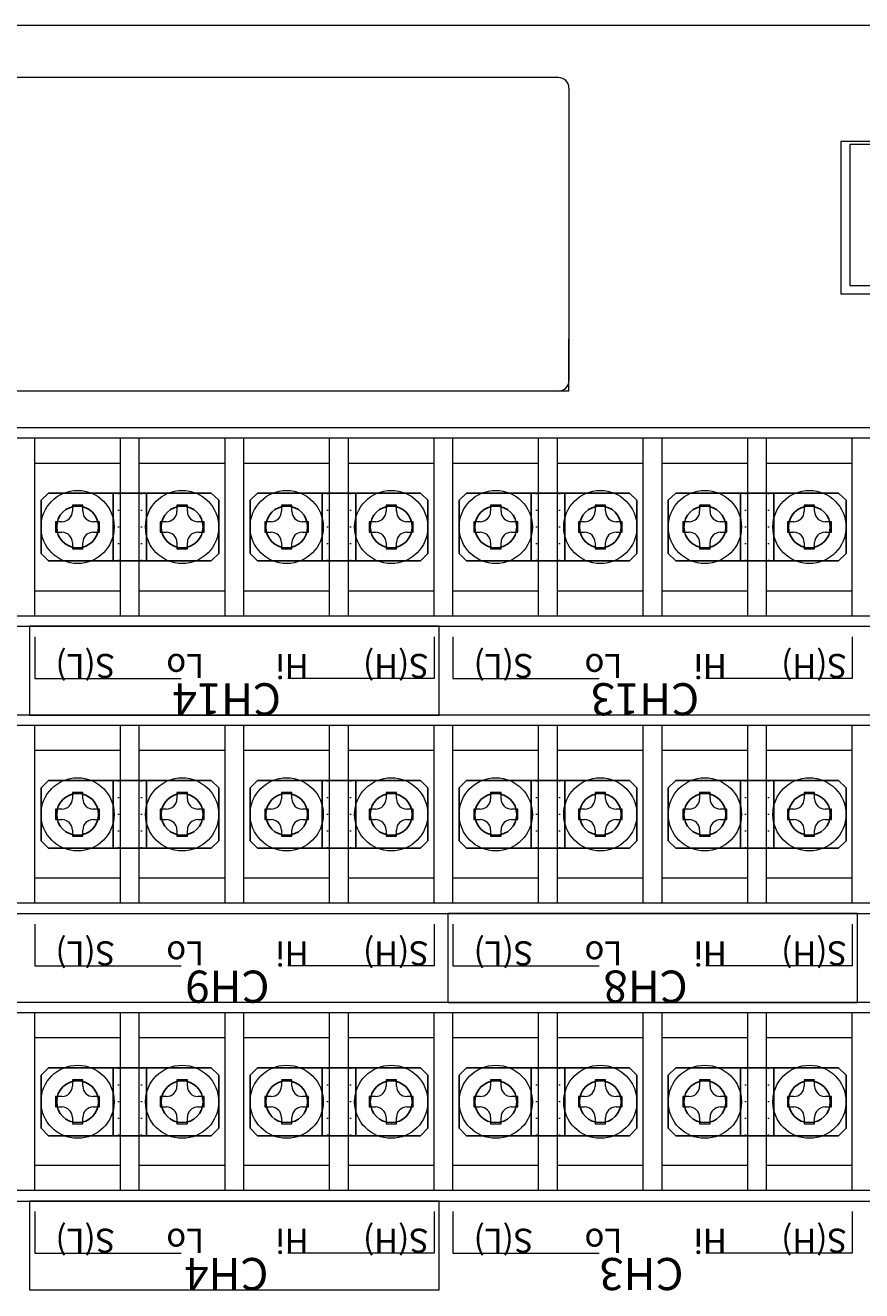
# Model space of a CAD drawing. Units: millimetres. Extents: x -22 to 699, y -144 to 836.
# Drawn here: x 242 to 322, y 700 to 821 of the extents above; entities that cross this region are included whole.
import ezdxf

# ---------------------------------------------------------------- set-up
doc = ezdxf.new("R2010")
doc.units = ezdxf.units.MM
doc.header["$MEASUREMENT"] = 0
for name, pattern in [('AI-Linetype-11', [1.503528, 0.003528, -1.5]), ('AI-Linetype-12', [1.503528, 0.003528, -1.5]), ('AI-Linetype-13', [1.503528, 0.003528, -1.5]), ('AI-Linetype-14', [1.503528, 0.003528, -1.5]), ('AI-Linetype-15', [1.503528, 0.003528, -1.5]), ('AI-Linetype-16', [1.503528, 0.003528, -1.5]), ('AI-Linetype-17', [1.503528, 0.003528, -1.5]), ('AI-Linetype-18', [1.503528, 0.003528, -1.5]), ('AI-Linetype-31', [1.503528, 0.003528, -1.5]), ('AI-Linetype-32', [1.503528, 0.003528, -1.5]), ('AI-Linetype-33', [1.503528, 0.003528, -1.5]), ('AI-Linetype-34', [1.503528, 0.003528, -1.5]), ('AI-Linetype-35', [1.503528, 0.003528, -1.5]), ('AI-Linetype-36', [1.503528, 0.003528, -1.5]), ('AI-Linetype-37', [1.503528, 0.003528, -1.5]), ('AI-Linetype-38', [1.503528, 0.003528, -1.5]), ('AI-Linetype-51', [1.503528, 0.003528, -1.5]), ('AI-Linetype-52', [1.503528, 0.003528, -1.5]), ('AI-Linetype-53', [1.503528, 0.003528, -1.5]), ('AI-Linetype-54', [1.503528, 0.003528, -1.5]), ('AI-Linetype-55', [1.503528, 0.003528, -1.5]), ('AI-Linetype-56', [1.503528, 0.003528, -1.5]), ('AI-Linetype-57', [1.503528, 0.003528, -1.5]), ('AI-Linetype-58', [1.503528, 0.003528, -1.5])]:
    doc.linetypes.add(name, pattern=pattern)
doc.layers.add('0_0', color=7, linetype='Continuous', lineweight=0)

msp = doc.modelspace()

# ---------------------------------------------------------------- linework, layer by layer
at = {"layer": '0_0', "color": 7, "lineweight": 18}
for p, q in [((497.58, 820.82), (71.98, 820.82)), ((292.78, 815.82), (224.78, 815.82)), ((293.78, 814.82), (293.78, 786.82)), ((337.78, 809.72), (319.78, 809.72)), ((319.78, 809.72), (319.78, 795.12)), ((320.65, 809.42), (320.65, 795.92)), ((336.9, 809.42), (320.65, 809.42)), ((320.65, 795.92), (336.9, 795.92)), ((319.78, 795.12), (337.78, 795.12)), ((293.78, 785.82), (293.78, 790.82)), ((292.78, 785.82), (224.78, 785.82)), ((293.78, 785.82), (288.78, 785.82)), ((404.78, 782.32), (198.78, 782.32)), ((402.68, 781.32), (200.88, 781.32)), ((242.68, 764.32), (242.68, 781.32)), ((250.88, 764.32), (250.88, 781.32)), ((252.68, 764.32), (252.68, 781.32)), ((260.88, 764.32), (260.88, 781.32)), ((262.68, 764.32), (262.68, 781.32)), ((270.88, 764.32), (270.88, 781.32)), ((272.68, 764.32), (272.68, 781.32)), ((280.88, 764.32), (280.88, 781.32)), ((282.68, 764.32), (282.68, 781.32)), ((290.88, 764.32), (290.88, 781.32)), ((292.68, 764.32), (292.68, 781.32)), ((300.88, 764.32), (300.88, 781.32)), ((302.68, 764.32), (302.68, 781.32)), ((310.88, 764.32), (310.88, 781.32)), ((312.68, 764.32), (312.68, 781.32)), ((320.88, 764.32), (320.88, 781.32)), ((242.68, 778.92), (250.88, 778.92)), ((242.68, 778.92), (250.88, 778.92)), ((252.68, 778.92), (260.88, 778.92)), ((262.68, 778.92), (270.88, 778.92)), ((262.68, 778.92), (270.88, 778.92)), ((272.68, 778.92), (280.88, 778.92)), ((282.68, 778.92), (290.88, 778.92)), ((282.68, 778.92), (290.88, 778.92)), ((292.68, 778.92), (300.88, 778.92)), ((302.68, 778.92), (310.88, 778.92)), ((302.68, 778.92), (310.88, 778.92)), ((312.68, 778.92), (320.88, 778.92)), ((246.28, 774.92), (246.28, 774.32)), ((247.28, 774.92), (246.28, 774.92)), ((247.28, 774.32), (247.28, 774.92)), ((256.28, 774.92), (256.28, 774.32)), ((257.28, 774.92), (256.28, 774.92)), ((257.28, 774.32), (257.28, 774.92)), ((266.28, 774.92), (266.28, 774.32)), ((267.28, 774.92), (266.28, 774.92)), ((267.28, 774.32), (267.28, 774.92)), ((276.28, 774.92), (276.28, 774.32)), ((277.28, 774.92), (276.28, 774.92)), ((277.28, 774.32), (277.28, 774.92)), ((286.28, 774.92), (286.28, 774.32)), ((287.28, 774.92), (286.28, 774.92)), ((287.28, 774.32), (287.28, 774.92)), ((296.28, 774.92), (296.28, 774.32)), ((297.28, 774.92), (296.28, 774.92)), ((297.28, 774.32), (297.28, 774.92)), ((306.28, 774.92), (306.28, 774.32)), ((307.28, 774.92), (306.28, 774.92)), ((307.28, 774.32), (307.28, 774.92)), ((316.28, 774.92), (316.28, 774.32)), ((317.28, 774.92), (316.28, 774.92)), ((317.28, 774.32), (317.28, 774.92)), ((245.28, 773.32), (244.68, 773.32)), ((244.68, 773.32), (244.68, 772.32)), ((248.88, 773.32), (248.28, 773.32)), ((248.88, 772.32), (248.88, 773.32)), ((255.28, 773.32), (254.68, 773.32)), ((254.68, 773.32), (254.68, 772.32)), ((258.88, 773.32), (258.28, 773.32)), ((258.88, 772.32), (258.88, 773.32)), ((265.28, 773.32), (264.68, 773.32)), ((264.68, 773.32), (264.68, 772.32)), ((268.88, 773.32), (268.28, 773.32)), ((268.88, 772.32), (268.88, 773.32)), ((275.28, 773.32), (274.68, 773.32)), ((274.68, 773.32), (274.68, 772.32)), ((278.88, 773.32), (278.28, 773.32)), ((278.88, 772.32), (278.88, 773.32)), ((285.28, 773.32), (284.68, 773.32)), ((284.68, 773.32), (284.68, 772.32)), ((288.88, 773.32), (288.28, 773.32)), ((288.88, 772.32), (288.88, 773.32)), ((295.28, 773.32), (294.68, 773.32)), ((294.68, 773.32), (294.68, 772.32)), ((298.88, 773.32), (298.28, 773.32)), ((298.88, 772.32), (298.88, 773.32)), ((305.28, 773.32), (304.68, 773.32)), ((304.68, 773.32), (304.68, 772.32)), ((308.88, 773.32), (308.28, 773.32)), ((308.88, 772.32), (308.88, 773.32)), ((315.28, 773.32), (314.68, 773.32)), ((314.68, 773.32), (314.68, 772.32)), ((318.88, 773.32), (318.28, 773.32)), ((318.88, 772.32), (318.88, 773.32)), ((244.68, 772.32), (245.28, 772.32)), ((246.28, 771.32), (246.28, 770.72)), ((247.28, 770.72), (247.28, 771.32)), ((248.28, 772.32), (248.88, 772.32)), ((254.68, 772.32), (255.28, 772.32)), ((256.28, 771.32), (256.28, 770.72)), ((257.28, 770.72), (257.28, 771.32)), ((258.28, 772.32), (258.88, 772.32)), ((264.68, 772.32), (265.28, 772.32)), ((266.28, 771.32), (266.28, 770.72)), ((267.28, 770.72), (267.28, 771.32)), ((268.28, 772.32), (268.88, 772.32)), ((274.68, 772.32), (275.28, 772.32)), ((276.28, 771.32), (276.28, 770.72)), ((277.28, 770.72), (277.28, 771.32)), ((278.28, 772.32), (278.88, 772.32)), ((284.68, 772.32), (285.28, 772.32)), ((286.28, 771.32), (286.28, 770.72)), ((287.28, 770.72), (287.28, 771.32)), ((288.28, 772.32), (288.88, 772.32)), ((294.68, 772.32), (295.28, 772.32)), ((296.28, 771.32), (296.28, 770.72)), ((297.28, 770.72), (297.28, 771.32)), ((298.28, 772.32), (298.88, 772.32)), ((304.68, 772.32), (305.28, 772.32)), ((306.28, 771.32), (306.28, 770.72)), ((307.28, 770.72), (307.28, 771.32)), ((308.28, 772.32), (308.88, 772.32)), ((314.68, 772.32), (315.28, 772.32)), ((316.28, 771.32), (316.28, 770.72)), ((317.28, 770.72), (317.28, 771.32)), ((318.28, 772.32), (318.88, 772.32)), ((246.28, 770.72), (247.28, 770.72)), ((256.28, 770.72), (257.28, 770.72)), ((266.28, 770.72), (267.28, 770.72)), ((276.28, 770.72), (277.28, 770.72)), ((286.28, 770.72), (287.28, 770.72)), ((296.28, 770.72), (297.28, 770.72)), ((306.28, 770.72), (307.28, 770.72)), ((316.28, 770.72), (317.28, 770.72)), ((242.68, 766.72), (250.88, 766.72)), ((252.68, 766.72), (260.88, 766.72)), ((262.68, 766.72), (270.88, 766.72)), ((272.68, 766.72), (280.88, 766.72)), ((282.68, 766.72), (290.88, 766.72)), ((292.68, 766.72), (300.88, 766.72)), ((302.68, 766.72), (310.88, 766.72)), ((312.68, 766.72), (320.88, 766.72)), ((200.88, 764.32), (402.68, 764.32)), ((198.78, 763.32), (404.78, 763.32)), ((281.38, 763.32), (242.18, 763.32)), ((242.18, 763.32), (242.18, 754.82)), ((281.38, 754.82), (281.38, 763.32)), ((242.68, 762.32), (242.68, 758.32)), ((280.88, 762.32), (280.88, 758.32)), ((282.68, 762.32), (282.68, 758.32)), ((320.88, 762.32), (320.88, 758.32)), ((242.68, 758.32), (256.68, 758.32)), ((280.88, 758.32), (266.88, 758.32)), ((282.68, 758.32), (296.68, 758.32)), ((320.88, 758.32), (306.88, 758.32)), ((404.78, 754.82), (198.78, 754.82)), ((242.18, 754.82), (281.38, 754.82)), ((402.68, 753.82), (200.88, 753.82)), ((242.68, 736.82), (242.68, 753.82)), ((250.88, 736.82), (250.88, 753.82)), ((252.68, 736.82), (252.68, 753.82)), ((260.88, 736.82), (260.88, 753.82)), ((262.68, 736.82), (262.68, 753.82)), ((270.88, 736.82), (270.88, 753.82)), ((272.68, 736.82), (272.68, 753.82)), ((280.88, 736.82), (280.88, 753.82)), ((282.68, 736.82), (282.68, 753.82)), ((290.88, 736.82), (290.88, 753.82)), ((292.68, 736.82), (292.68, 753.82)), ((300.88, 736.82), (300.88, 753.82)), ((302.68, 736.82), (302.68, 753.82)), ((310.88, 736.82), (310.88, 753.82)), ((312.68, 736.82), (312.68, 753.82)), ((320.88, 736.82), (320.88, 753.82)), ((250.88, 751.42), (242.68, 751.42)), ((260.88, 751.42), (252.68, 751.42)), ((270.88, 751.42), (262.68, 751.42)), ((280.88, 751.42), (272.68, 751.42)), ((290.88, 751.42), (282.68, 751.42)), ((300.88, 751.42), (292.68, 751.42)), ((310.88, 751.42), (302.68, 751.42)), ((320.88, 751.42), (312.68, 751.42)), ((246.28, 747.42), (246.28, 746.82)), ((247.28, 747.42), (246.28, 747.42)), ((247.28, 746.82), (247.28, 747.42)), ((256.28, 747.42), (256.28, 746.82)), ((257.28, 747.42), (256.28, 747.42)), ((257.28, 746.82), (257.28, 747.42)), ((266.28, 747.42), (266.28, 746.82)), ((267.28, 747.42), (266.28, 747.42)), ((267.28, 746.82), (267.28, 747.42)), ((276.28, 747.42), (276.28, 746.82)), ((277.28, 747.42), (276.28, 747.42)), ((277.28, 746.82), (277.28, 747.42)), ((286.28, 747.42), (286.28, 746.82)), ((287.28, 747.42), (286.28, 747.42)), ((287.28, 746.82), (287.28, 747.42)), ((296.28, 747.42), (296.28, 746.82)), ((297.28, 747.42), (296.28, 747.42)), ((297.28, 746.82), (297.28, 747.42)), ((306.28, 747.42), (306.28, 746.82)), ((307.28, 747.42), (306.28, 747.42)), ((307.28, 746.82), (307.28, 747.42)), ((316.28, 747.42), (316.28, 746.82)), ((317.28, 747.42), (316.28, 747.42)), ((317.28, 746.82), (317.28, 747.42)), ((245.28, 745.82), (244.68, 745.82)), ((244.68, 745.82), (244.68, 744.82)), ((244.68, 744.82), (245.28, 744.82)), ((248.88, 745.82), (248.28, 745.82)), ((248.28, 744.82), (248.88, 744.82)), ((248.88, 744.82), (248.88, 745.82)), ((255.28, 745.82), (254.68, 745.82)), ((254.68, 745.82), (254.68, 744.82)), ((254.68, 744.82), (255.28, 744.82)), ((258.88, 745.82), (258.28, 745.82)), ((258.28, 744.82), (258.88, 744.82)), ((258.88, 744.82), (258.88, 745.82)), ((265.28, 745.82), (264.68, 745.82)), ((264.68, 745.82), (264.68, 744.82)), ((264.68, 744.82), (265.28, 744.82)), ((268.88, 745.82), (268.28, 745.82)), ((268.28, 744.82), (268.88, 744.82)), ((268.88, 744.82), (268.88, 745.82)), ((275.28, 745.82), (274.68, 745.82)), ((274.68, 745.82), (274.68, 744.82)), ((274.68, 744.82), (275.28, 744.82)), ((278.88, 745.82), (278.28, 745.82)), ((278.28, 744.82), (278.88, 744.82)), ((278.88, 744.82), (278.88, 745.82)), ((285.28, 745.82), (284.68, 745.82)), ((284.68, 745.82), (284.68, 744.82)), ((284.68, 744.82), (285.28, 744.82)), ((288.88, 745.82), (288.28, 745.82)), ((288.28, 744.82), (288.88, 744.82)), ((288.88, 744.82), (288.88, 745.82)), ((295.28, 745.82), (294.68, 745.82)), ((294.68, 745.82), (294.68, 744.82)), ((294.68, 744.82), (295.28, 744.82)), ((298.88, 745.82), (298.28, 745.82)), ((298.28, 744.82), (298.88, 744.82)), ((298.88, 744.82), (298.88, 745.82)), ((305.28, 745.82), (304.68, 745.82)), ((304.68, 745.82), (304.68, 744.82)), ((304.68, 744.82), (305.28, 744.82)), ((308.88, 745.82), (308.28, 745.82)), ((308.28, 744.82), (308.88, 744.82)), ((308.88, 744.82), (308.88, 745.82)), ((315.28, 745.82), (314.68, 745.82)), ((314.68, 745.82), (314.68, 744.82)), ((314.68, 744.82), (315.28, 744.82)), ((318.88, 745.82), (318.28, 745.82)), ((318.28, 744.82), (318.88, 744.82)), ((318.88, 744.82), (318.88, 745.82)), ((246.28, 743.82), (246.28, 743.22)), ((247.28, 743.22), (247.28, 743.82)), ((256.28, 743.82), (256.28, 743.22)), ((257.28, 743.22), (257.28, 743.82)), ((266.28, 743.82), (266.28, 743.22)), ((267.28, 743.22), (267.28, 743.82)), ((276.28, 743.82), (276.28, 743.22)), ((277.28, 743.22), (277.28, 743.82)), ((286.28, 743.82), (286.28, 743.22)), ((287.28, 743.22), (287.28, 743.82)), ((296.28, 743.82), (296.28, 743.22)), ((297.28, 743.22), (297.28, 743.82)), ((306.28, 743.82), (306.28, 743.22)), ((307.28, 743.22), (307.28, 743.82)), ((316.28, 743.82), (316.28, 743.22)), ((317.28, 743.22), (317.28, 743.82)), ((246.28, 743.22), (247.28, 743.22)), ((256.28, 743.22), (257.28, 743.22)), ((266.28, 743.22), (267.28, 743.22)), ((276.28, 743.22), (277.28, 743.22)), ((286.28, 743.22), (287.28, 743.22)), ((296.28, 743.22), (297.28, 743.22)), ((306.28, 743.22), (307.28, 743.22)), ((316.28, 743.22), (317.28, 743.22)), ((250.88, 739.22), (242.68, 739.22)), ((260.88, 739.22), (252.68, 739.22)), ((270.88, 739.22), (262.68, 739.22)), ((280.88, 739.22), (272.68, 739.22)), ((290.88, 739.22), (282.68, 739.22)), ((300.88, 739.22), (292.68, 739.22)), ((310.88, 739.22), (302.68, 739.22)), ((320.88, 739.22), (312.68, 739.22)), ((402.68, 736.82), (200.88, 736.82)), ((198.78, 735.82), (404.78, 735.82)), ((321.38, 735.82), (282.18, 735.82)), ((282.18, 735.82), (282.18, 727.32)), ((321.38, 727.32), (321.38, 735.82)), ((242.68, 734.82), (242.68, 730.82)), ((280.88, 734.82), (280.88, 730.82)), ((282.68, 734.82), (282.68, 730.82)), ((320.88, 734.82), (320.88, 730.82)), ((242.68, 730.82), (256.68, 730.82)), ((280.88, 730.82), (266.88, 730.82)), ((282.68, 730.82), (296.68, 730.82)), ((320.88, 730.82), (306.88, 730.82)), ((404.78, 727.32), (198.78, 727.32)), ((282.18, 727.32), (321.38, 727.32)), ((402.68, 726.32), (200.88, 726.32)), ((242.68, 709.32), (242.68, 726.32)), ((250.88, 709.32), (250.88, 726.32)), ((252.68, 709.32), (252.68, 726.32)), ((260.88, 709.32), (260.88, 726.32)), ((262.68, 709.32), (262.68, 726.32)), ((270.88, 709.32), (270.88, 726.32)), ((272.68, 709.32), (272.68, 726.32)), ((280.88, 709.32), (280.88, 726.32)), ((282.68, 709.32), (282.68, 726.32)), ((290.88, 709.32), (290.88, 726.32)), ((292.68, 709.32), (292.68, 726.32)), ((300.88, 709.32), (300.88, 726.32)), ((302.68, 709.32), (302.68, 726.32)), ((310.88, 709.32), (310.88, 726.32)), ((312.68, 709.32), (312.68, 726.32)), ((320.88, 709.32), (320.88, 726.32)), ((250.88, 723.92), (242.68, 723.92)), ((260.88, 723.92), (252.68, 723.92)), ((270.88, 723.92), (262.68, 723.92)), ((280.88, 723.92), (272.68, 723.92)), ((290.88, 723.92), (282.68, 723.92)), ((300.88, 723.92), (292.68, 723.92)), ((310.88, 723.92), (302.68, 723.92)), ((320.88, 723.92), (312.68, 723.92)), ((246.28, 719.92), (246.28, 719.32)), ((247.28, 719.92), (246.28, 719.92)), ((247.28, 719.32), (247.28, 719.92)), ((256.28, 719.92), (256.28, 719.32)), ((257.28, 719.92), (256.28, 719.92)), ((257.28, 719.32), (257.28, 719.92)), ((266.28, 719.92), (266.28, 719.32)), ((267.28, 719.92), (266.28, 719.92)), ((267.28, 719.32), (267.28, 719.92)), ((276.28, 719.92), (276.28, 719.32)), ((277.28, 719.92), (276.28, 719.92)), ((277.28, 719.32), (277.28, 719.92)), ((286.28, 719.92), (286.28, 719.32)), ((287.28, 719.92), (286.28, 719.92)), ((287.28, 719.32), (287.28, 719.92)), ((296.28, 719.92), (296.28, 719.32)), ((297.28, 719.92), (296.28, 719.92)), ((297.28, 719.32), (297.28, 719.92)), ((306.28, 719.92), (306.28, 719.32)), ((307.28, 719.92), (306.28, 719.92)), ((307.28, 719.32), (307.28, 719.92)), ((316.28, 719.92), (316.28, 719.32)), ((317.28, 719.92), (316.28, 719.92)), ((317.28, 719.32), (317.28, 719.92)), ((245.28, 718.32), (244.68, 718.32)), ((244.68, 718.32), (244.68, 717.32)), ((248.88, 718.32), (248.28, 718.32)), ((248.88, 717.32), (248.88, 718.32)), ((255.28, 718.32), (254.68, 718.32)), ((254.68, 718.32), (254.68, 717.32)), ((258.88, 718.32), (258.28, 718.32)), ((258.88, 717.32), (258.88, 718.32)), ((265.28, 718.32), (264.68, 718.32)), ((264.68, 718.32), (264.68, 717.32)), ((268.88, 718.32), (268.28, 718.32)), ((268.88, 717.32), (268.88, 718.32)), ((275.28, 718.32), (274.68, 718.32)), ((274.68, 718.32), (274.68, 717.32)), ((278.88, 718.32), (278.28, 718.32)), ((278.88, 717.32), (278.88, 718.32)), ((285.28, 718.32), (284.68, 718.32)), ((284.68, 718.32), (284.68, 717.32)), ((288.88, 718.32), (288.28, 718.32)), ((288.88, 717.32), (288.88, 718.32)), ((295.28, 718.32), (294.68, 718.32)), ((294.68, 718.32), (294.68, 717.32)), ((298.88, 718.32), (298.28, 718.32)), ((298.88, 717.32), (298.88, 718.32)), ((305.28, 718.32), (304.68, 718.32)), ((304.68, 718.32), (304.68, 717.32)), ((308.88, 718.32), (308.28, 718.32)), ((308.88, 717.32), (308.88, 718.32)), ((315.28, 718.32), (314.68, 718.32)), ((314.68, 718.32), (314.68, 717.32)), ((318.88, 718.32), (318.28, 718.32)), ((318.88, 717.32), (318.88, 718.32)), ((244.68, 717.32), (245.28, 717.32)), ((248.28, 717.32), (248.88, 717.32)), ((254.68, 717.32), (255.28, 717.32)), ((258.28, 717.32), (258.88, 717.32)), ((264.68, 717.32), (265.28, 717.32)), ((268.28, 717.32), (268.88, 717.32)), ((274.68, 717.32), (275.28, 717.32)), ((278.28, 717.32), (278.88, 717.32)), ((284.68, 717.32), (285.28, 717.32)), ((288.28, 717.32), (288.88, 717.32)), ((294.68, 717.32), (295.28, 717.32)), ((298.28, 717.32), (298.88, 717.32)), ((304.68, 717.32), (305.28, 717.32)), ((308.28, 717.32), (308.88, 717.32)), ((314.68, 717.32), (315.28, 717.32)), ((318.28, 717.32), (318.88, 717.32)), ((246.28, 716.32), (246.28, 715.72)), ((246.28, 715.72), (247.28, 715.72)), ((247.28, 715.72), (247.28, 716.32)), ((256.28, 716.32), (256.28, 715.72)), ((256.28, 715.72), (257.28, 715.72)), ((257.28, 715.72), (257.28, 716.32)), ((266.28, 716.32), (266.28, 715.72)), ((266.28, 715.72), (267.28, 715.72)), ((267.28, 715.72), (267.28, 716.32)), ((276.28, 716.32), (276.28, 715.72)), ((276.28, 715.72), (277.28, 715.72)), ((277.28, 715.72), (277.28, 716.32)), ((286.28, 716.32), (286.28, 715.72)), ((286.28, 715.72), (287.28, 715.72)), ((287.28, 715.72), (287.28, 716.32)), ((296.28, 716.32), (296.28, 715.72)), ((296.28, 715.72), (297.28, 715.72)), ((297.28, 715.72), (297.28, 716.32)), ((306.28, 716.32), (306.28, 715.72)), ((306.28, 715.72), (307.28, 715.72)), ((307.28, 715.72), (307.28, 716.32)), ((316.28, 716.32), (316.28, 715.72)), ((316.28, 715.72), (317.28, 715.72)), ((317.28, 715.72), (317.28, 716.32)), ((250.88, 711.72), (242.68, 711.72)), ((260.88, 711.72), (252.68, 711.72)), ((270.88, 711.72), (262.68, 711.72)), ((280.88, 711.72), (272.68, 711.72)), ((290.88, 711.72), (282.68, 711.72)), ((300.88, 711.72), (292.68, 711.72)), ((310.88, 711.72), (302.68, 711.72)), ((320.88, 711.72), (312.68, 711.72)), ((402.68, 709.32), (200.88, 709.32)), ((198.78, 708.32), (404.78, 708.32)), ((281.38, 708.32), (242.18, 708.32)), ((242.18, 708.32), (242.18, 699.82)), ((242.68, 707.32), (242.68, 703.32)), ((280.88, 707.32), (280.88, 703.32)), ((281.38, 699.82), (281.38, 708.32)), ((282.68, 707.32), (282.68, 703.32)), ((320.88, 707.32), (320.88, 703.32)), ((242.68, 703.32), (256.68, 703.32)), ((280.88, 703.32), (266.88, 703.32)), ((282.68, 703.32), (296.68, 703.32)), ((320.88, 703.32), (306.88, 703.32)), ((242.18, 699.82), (281.38, 699.82))]:
    msp.add_line(p, q, dxfattribs=at)
at = {"layer": '0_0', "color": 3, "lineweight": 25}
for p, q in [((243.99, 776.07), (243.28, 775.37)), ((243.28, 775.37), (243.28, 770.28)), ((243.99, 776.07), (259.57, 776.07)), ((250.18, 776.07), (250.18, 769.57)), ((253.38, 769.57), (253.38, 776.07)), ((260.28, 775.37), (259.57, 776.07)), ((260.28, 775.37), (260.28, 770.28)), ((263.99, 776.07), (263.28, 775.37)), ((263.28, 775.37), (263.28, 770.28)), ((263.99, 776.07), (279.57, 776.07)), ((270.18, 776.07), (270.18, 769.57)), ((273.38, 769.57), (273.38, 776.07)), ((280.28, 775.37), (279.57, 776.07)), ((280.28, 775.37), (280.28, 770.28)), ((283.99, 776.07), (283.28, 775.37)), ((283.28, 775.37), (283.28, 770.28)), ((283.99, 776.07), (299.57, 776.07)), ((290.18, 776.07), (290.18, 769.57)), ((293.38, 769.57), (293.38, 776.07)), ((300.28, 775.37), (299.57, 776.07)), ((300.28, 775.37), (300.28, 770.28)), ((303.99, 776.07), (303.28, 775.37)), ((303.28, 775.37), (303.28, 770.28)), ((303.99, 776.07), (319.57, 776.07)), ((310.18, 776.07), (310.18, 769.57)), ((313.38, 769.57), (313.38, 776.07)), ((320.28, 775.37), (319.57, 776.07)), ((320.28, 775.37), (320.28, 770.28)), ((243.99, 769.57), (243.28, 770.28)), ((260.28, 770.28), (259.57, 769.57)), ((263.99, 769.57), (263.28, 770.28)), ((280.28, 770.28), (279.57, 769.57)), ((283.99, 769.57), (283.28, 770.28)), ((300.28, 770.28), (299.57, 769.57)), ((303.99, 769.57), (303.28, 770.28)), ((320.28, 770.28), (319.57, 769.57)), ((243.99, 769.57), (259.57, 769.57)), ((263.99, 769.57), (279.57, 769.57)), ((283.99, 769.57), (299.57, 769.57)), ((303.99, 769.57), (319.57, 769.57)), ((243.99, 748.57), (243.28, 747.87)), ((243.99, 748.57), (259.57, 748.57)), ((250.18, 748.57), (250.18, 742.07)), ((253.38, 742.07), (253.38, 748.57)), ((260.28, 747.87), (259.57, 748.57)), ((263.99, 748.57), (263.28, 747.87)), ((263.99, 748.57), (279.57, 748.57)), ((270.18, 748.57), (270.18, 742.07)), ((273.38, 742.07), (273.38, 748.57)), ((280.28, 747.87), (279.57, 748.57)), ((283.99, 748.57), (283.28, 747.87)), ((283.99, 748.57), (299.57, 748.57)), ((290.18, 748.57), (290.18, 742.07)), ((293.38, 742.07), (293.38, 748.57)), ((300.28, 747.87), (299.57, 748.57)), ((303.99, 748.57), (303.28, 747.87)), ((303.99, 748.57), (319.57, 748.57)), ((310.18, 748.57), (310.18, 742.07)), ((313.38, 742.07), (313.38, 748.57)), ((320.28, 747.87), (319.57, 748.57)), ((243.28, 747.87), (243.28, 742.78)), ((260.28, 747.87), (260.28, 742.78)), ((263.28, 747.87), (263.28, 742.78)), ((280.28, 747.87), (280.28, 742.78)), ((283.28, 747.87), (283.28, 742.78)), ((300.28, 747.87), (300.28, 742.78)), ((303.28, 747.87), (303.28, 742.78)), ((320.28, 747.87), (320.28, 742.78)), ((243.99, 742.07), (243.28, 742.78)), ((260.28, 742.78), (259.57, 742.07)), ((263.99, 742.07), (263.28, 742.78)), ((280.28, 742.78), (279.57, 742.07)), ((283.99, 742.07), (283.28, 742.78)), ((300.28, 742.78), (299.57, 742.07)), ((303.99, 742.07), (303.28, 742.78)), ((320.28, 742.78), (319.57, 742.07)), ((243.99, 742.07), (259.57, 742.07)), ((263.99, 742.07), (279.57, 742.07)), ((283.99, 742.07), (299.57, 742.07)), ((303.99, 742.07), (319.57, 742.07)), ((243.99, 721.07), (243.28, 720.37)), ((243.99, 721.07), (259.57, 721.07)), ((250.18, 721.07), (250.18, 714.57)), ((253.38, 714.57), (253.38, 721.07)), ((260.28, 720.37), (259.57, 721.07)), ((263.99, 721.07), (263.28, 720.37)), ((263.99, 721.07), (279.57, 721.07)), ((270.18, 721.07), (270.18, 714.57)), ((273.38, 714.57), (273.38, 721.07)), ((280.28, 720.37), (279.57, 721.07)), ((283.99, 721.07), (283.28, 720.37)), ((283.99, 721.07), (299.57, 721.07)), ((290.18, 721.07), (290.18, 714.57)), ((293.38, 714.57), (293.38, 721.07)), ((300.28, 720.37), (299.57, 721.07)), ((303.99, 721.07), (303.28, 720.37)), ((303.99, 721.07), (319.57, 721.07)), ((310.18, 721.07), (310.18, 714.57)), ((313.38, 714.57), (313.38, 721.07)), ((320.28, 720.37), (319.57, 721.07)), ((243.28, 720.37), (243.28, 715.28)), ((260.28, 720.37), (260.28, 715.28)), ((263.28, 720.37), (263.28, 715.28)), ((280.28, 720.37), (280.28, 715.28)), ((283.28, 720.37), (283.28, 715.28)), ((300.28, 720.37), (300.28, 715.28)), ((303.28, 720.37), (303.28, 715.28)), ((320.28, 720.37), (320.28, 715.28)), ((243.99, 714.57), (243.28, 715.28)), ((243.99, 714.57), (259.57, 714.57)), ((260.28, 715.28), (259.57, 714.57)), ((263.99, 714.57), (263.28, 715.28)), ((263.99, 714.57), (279.57, 714.57)), ((280.28, 715.28), (279.57, 714.57)), ((283.99, 714.57), (283.28, 715.28)), ((283.99, 714.57), (299.57, 714.57)), ((300.28, 715.28), (299.57, 714.57)), ((303.99, 714.57), (303.28, 715.28)), ((303.99, 714.57), (319.57, 714.57)), ((320.28, 715.28), (319.57, 714.57))]:
    msp.add_line(p, q, dxfattribs=at)
at = {"layer": '0_0', "color": 3, "linetype": 'AI-Linetype-18', "lineweight": 25}
msp.add_line((250.68, 776.07), (250.68, 769.57), dxfattribs=at)
at = {"layer": '0_0', "color": 3, "linetype": 'AI-Linetype-17', "lineweight": 25}
msp.add_line((252.88, 769.57), (252.88, 776.07), dxfattribs=at)
at = {"layer": '0_0', "color": 3, "linetype": 'AI-Linetype-16', "lineweight": 25}
msp.add_line((270.68, 776.07), (270.68, 769.57), dxfattribs=at)
at = {"layer": '0_0', "color": 3, "linetype": 'AI-Linetype-15', "lineweight": 25}
msp.add_line((272.88, 769.57), (272.88, 776.07), dxfattribs=at)
at = {"layer": '0_0', "color": 3, "linetype": 'AI-Linetype-14', "lineweight": 25}
msp.add_line((290.68, 776.07), (290.68, 769.57), dxfattribs=at)
at = {"layer": '0_0', "color": 3, "linetype": 'AI-Linetype-13', "lineweight": 25}
msp.add_line((292.88, 769.57), (292.88, 776.07), dxfattribs=at)
at = {"layer": '0_0', "color": 3, "linetype": 'AI-Linetype-12', "lineweight": 25}
msp.add_line((310.68, 776.07), (310.68, 769.57), dxfattribs=at)
at = {"layer": '0_0', "color": 3, "linetype": 'AI-Linetype-11', "lineweight": 25}
msp.add_line((312.88, 769.57), (312.88, 776.07), dxfattribs=at)
at = {"layer": '0_0', "color": 3, "linetype": 'AI-Linetype-38', "lineweight": 25}
msp.add_line((250.68, 748.57), (250.68, 742.07), dxfattribs=at)
at = {"layer": '0_0', "color": 3, "linetype": 'AI-Linetype-37', "lineweight": 25}
msp.add_line((252.88, 742.07), (252.88, 748.57), dxfattribs=at)
at = {"layer": '0_0', "color": 3, "linetype": 'AI-Linetype-36', "lineweight": 25}
msp.add_line((270.68, 748.57), (270.68, 742.07), dxfattribs=at)
at = {"layer": '0_0', "color": 3, "linetype": 'AI-Linetype-35', "lineweight": 25}
msp.add_line((272.88, 742.07), (272.88, 748.57), dxfattribs=at)
at = {"layer": '0_0', "color": 3, "linetype": 'AI-Linetype-34', "lineweight": 25}
msp.add_line((290.68, 748.57), (290.68, 742.07), dxfattribs=at)
at = {"layer": '0_0', "color": 3, "linetype": 'AI-Linetype-33', "lineweight": 25}
msp.add_line((292.88, 742.07), (292.88, 748.57), dxfattribs=at)
at = {"layer": '0_0', "color": 3, "linetype": 'AI-Linetype-32', "lineweight": 25}
msp.add_line((310.68, 748.57), (310.68, 742.07), dxfattribs=at)
at = {"layer": '0_0', "color": 3, "linetype": 'AI-Linetype-31', "lineweight": 25}
msp.add_line((312.88, 742.07), (312.88, 748.57), dxfattribs=at)
at = {"layer": '0_0', "color": 3, "linetype": 'AI-Linetype-58', "lineweight": 25}
msp.add_line((250.68, 721.07), (250.68, 714.57), dxfattribs=at)
at = {"layer": '0_0', "color": 3, "linetype": 'AI-Linetype-57', "lineweight": 25}
msp.add_line((252.88, 714.57), (252.88, 721.07), dxfattribs=at)
at = {"layer": '0_0', "color": 3, "linetype": 'AI-Linetype-56', "lineweight": 25}
msp.add_line((270.68, 721.07), (270.68, 714.57), dxfattribs=at)
at = {"layer": '0_0', "color": 3, "linetype": 'AI-Linetype-55', "lineweight": 25}
msp.add_line((272.88, 714.57), (272.88, 721.07), dxfattribs=at)
at = {"layer": '0_0', "color": 3, "linetype": 'AI-Linetype-54', "lineweight": 25}
msp.add_line((290.68, 721.07), (290.68, 714.57), dxfattribs=at)
at = {"layer": '0_0', "color": 3, "linetype": 'AI-Linetype-53', "lineweight": 25}
msp.add_line((292.88, 714.57), (292.88, 721.07), dxfattribs=at)
at = {"layer": '0_0', "color": 3, "linetype": 'AI-Linetype-52', "lineweight": 25}
msp.add_line((310.68, 721.07), (310.68, 714.57), dxfattribs=at)
at = {"layer": '0_0', "color": 3, "linetype": 'AI-Linetype-51', "lineweight": 25}
msp.add_line((312.88, 714.57), (312.88, 721.07), dxfattribs=at)
at = {"layer": '0_0', "color": 7, "lineweight": 18}
for centre in [(246.78, 772.82), (256.78, 772.82), (266.78, 772.82), (276.78, 772.82), (286.78, 772.82), (296.78, 772.82), (306.78, 772.82), (316.78, 772.82), (246.78, 745.32), (256.78, 745.32), (266.78, 745.32), (276.78, 745.32), (286.78, 745.32), (296.78, 745.32), (306.78, 745.32), (316.78, 745.32), (246.78, 717.82), (256.78, 717.82), (266.78, 717.82), (276.78, 717.82), (286.78, 717.82), (296.78, 717.82), (306.78, 717.82), (316.78, 717.82)]:
    msp.add_circle(centre, 3.5, dxfattribs=at)
at = {"layer": '0_0', "color": 3, "lineweight": 25}
for centre in [(246.78, 772.82), (256.78, 772.82), (266.78, 772.82), (276.78, 772.82), (286.78, 772.82), (296.78, 772.82), (306.78, 772.82), (316.78, 772.82), (246.78, 745.32), (256.78, 745.32), (266.78, 745.32), (276.78, 745.32), (286.78, 745.32), (296.78, 745.32), (306.78, 745.32), (316.78, 745.32), (246.78, 717.82), (256.78, 717.82), (266.78, 717.82), (276.78, 717.82), (286.78, 717.82), (296.78, 717.82), (306.78, 717.82), (316.78, 717.82)]:
    msp.add_circle(centre, 2, dxfattribs=at)
at = {"layer": '0_0', "color": 7, "lineweight": 18}
for points in [[(293.78, 814.82), (293.78, 815.38), (293.33, 815.82), (292.78, 815.82)], [(292.78, 785.82), (293.33, 785.82), (293.78, 786.27), (293.78, 786.82)], [(245.28, 773.32), (245.83, 773.32), (246.28, 773.77), (246.28, 774.32)], [(247.28, 774.32), (247.28, 773.77), (247.73, 773.32), (248.28, 773.32)], [(255.28, 773.32), (255.83, 773.32), (256.28, 773.77), (256.28, 774.32)], [(257.28, 774.32), (257.28, 773.77), (257.73, 773.32), (258.28, 773.32)], [(265.28, 773.32), (265.83, 773.32), (266.28, 773.77), (266.28, 774.32)], [(267.28, 774.32), (267.28, 773.77), (267.73, 773.32), (268.28, 773.32)], [(275.28, 773.32), (275.83, 773.32), (276.28, 773.77), (276.28, 774.32)], [(277.28, 774.32), (277.28, 773.77), (277.73, 773.32), (278.28, 773.32)], [(285.28, 773.32), (285.83, 773.32), (286.28, 773.77), (286.28, 774.32)], [(287.28, 774.32), (287.28, 773.77), (287.73, 773.32), (288.28, 773.32)], [(295.28, 773.32), (295.83, 773.32), (296.28, 773.77), (296.28, 774.32)], [(297.28, 774.32), (297.28, 773.77), (297.73, 773.32), (298.28, 773.32)], [(305.28, 773.32), (305.83, 773.32), (306.28, 773.77), (306.28, 774.32)], [(307.28, 774.32), (307.28, 773.77), (307.73, 773.32), (308.28, 773.32)], [(315.28, 773.32), (315.83, 773.32), (316.28, 773.77), (316.28, 774.32)], [(317.28, 774.32), (317.28, 773.77), (317.73, 773.32), (318.28, 773.32)], [(246.28, 771.32), (246.28, 771.88), (245.83, 772.32), (245.28, 772.32)], [(248.28, 772.32), (247.73, 772.32), (247.28, 771.88), (247.28, 771.32)], [(256.28, 771.32), (256.28, 771.88), (255.83, 772.32), (255.28, 772.32)], [(258.28, 772.32), (257.73, 772.32), (257.28, 771.88), (257.28, 771.32)], [(266.28, 771.32), (266.28, 771.88), (265.83, 772.32), (265.28, 772.32)], [(268.28, 772.32), (267.73, 772.32), (267.28, 771.88), (267.28, 771.32)], [(276.28, 771.32), (276.28, 771.88), (275.83, 772.32), (275.28, 772.32)], [(278.28, 772.32), (277.73, 772.32), (277.28, 771.88), (277.28, 771.32)], [(286.28, 771.32), (286.28, 771.88), (285.83, 772.32), (285.28, 772.32)], [(288.28, 772.32), (287.73, 772.32), (287.28, 771.88), (287.28, 771.32)], [(296.28, 771.32), (296.28, 771.88), (295.83, 772.32), (295.28, 772.32)], [(298.28, 772.32), (297.73, 772.32), (297.28, 771.88), (297.28, 771.32)], [(306.28, 771.32), (306.28, 771.88), (305.83, 772.32), (305.28, 772.32)], [(308.28, 772.32), (307.73, 772.32), (307.28, 771.88), (307.28, 771.32)], [(316.28, 771.32), (316.28, 771.88), (315.83, 772.32), (315.28, 772.32)], [(318.28, 772.32), (317.73, 772.32), (317.28, 771.88), (317.28, 771.32)], [(245.28, 745.82), (245.83, 745.82), (246.28, 746.27), (246.28, 746.82)], [(247.28, 746.82), (247.28, 746.27), (247.73, 745.82), (248.28, 745.82)], [(255.28, 745.82), (255.83, 745.82), (256.28, 746.27), (256.28, 746.82)], [(257.28, 746.82), (257.28, 746.27), (257.73, 745.82), (258.28, 745.82)], [(265.28, 745.82), (265.83, 745.82), (266.28, 746.27), (266.28, 746.82)], [(267.28, 746.82), (267.28, 746.27), (267.73, 745.82), (268.28, 745.82)], [(275.28, 745.82), (275.83, 745.82), (276.28, 746.27), (276.28, 746.82)], [(277.28, 746.82), (277.28, 746.27), (277.73, 745.82), (278.28, 745.82)], [(285.28, 745.82), (285.83, 745.82), (286.28, 746.27), (286.28, 746.82)], [(287.28, 746.82), (287.28, 746.27), (287.73, 745.82), (288.28, 745.82)], [(295.28, 745.82), (295.83, 745.82), (296.28, 746.27), (296.28, 746.82)], [(297.28, 746.82), (297.28, 746.27), (297.73, 745.82), (298.28, 745.82)], [(305.28, 745.82), (305.83, 745.82), (306.28, 746.27), (306.28, 746.82)], [(307.28, 746.82), (307.28, 746.27), (307.73, 745.82), (308.28, 745.82)], [(315.28, 745.82), (315.83, 745.82), (316.28, 746.27), (316.28, 746.82)], [(317.28, 746.82), (317.28, 746.27), (317.73, 745.82), (318.28, 745.82)], [(246.28, 743.82), (246.28, 744.38), (245.83, 744.82), (245.28, 744.82)], [(248.28, 744.82), (247.73, 744.82), (247.28, 744.38), (247.28, 743.82)], [(256.28, 743.82), (256.28, 744.38), (255.83, 744.82), (255.28, 744.82)], [(258.28, 744.82), (257.73, 744.82), (257.28, 744.38), (257.28, 743.82)], [(266.28, 743.82), (266.28, 744.38), (265.83, 744.82), (265.28, 744.82)], [(268.28, 744.82), (267.73, 744.82), (267.28, 744.38), (267.28, 743.82)], [(276.28, 743.82), (276.28, 744.38), (275.83, 744.82), (275.28, 744.82)], [(278.28, 744.82), (277.73, 744.82), (277.28, 744.38), (277.28, 743.82)], [(286.28, 743.82), (286.28, 744.38), (285.83, 744.82), (285.28, 744.82)], [(288.28, 744.82), (287.73, 744.82), (287.28, 744.38), (287.28, 743.82)], [(296.28, 743.82), (296.28, 744.38), (295.83, 744.82), (295.28, 744.82)], [(298.28, 744.82), (297.73, 744.82), (297.28, 744.38), (297.28, 743.82)], [(306.28, 743.82), (306.28, 744.38), (305.83, 744.82), (305.28, 744.82)], [(308.28, 744.82), (307.73, 744.82), (307.28, 744.38), (307.28, 743.82)], [(316.28, 743.82), (316.28, 744.38), (315.83, 744.82), (315.28, 744.82)], [(318.28, 744.82), (317.73, 744.82), (317.28, 744.38), (317.28, 743.82)], [(245.28, 718.32), (245.83, 718.32), (246.28, 718.77), (246.28, 719.32)], [(247.28, 719.32), (247.28, 718.77), (247.73, 718.32), (248.28, 718.32)], [(255.28, 718.32), (255.83, 718.32), (256.28, 718.77), (256.28, 719.32)], [(257.28, 719.32), (257.28, 718.77), (257.73, 718.32), (258.28, 718.32)], [(265.28, 718.32), (265.83, 718.32), (266.28, 718.77), (266.28, 719.32)], [(267.28, 719.32), (267.28, 718.77), (267.73, 718.32), (268.28, 718.32)], [(275.28, 718.32), (275.83, 718.32), (276.28, 718.77), (276.28, 719.32)], [(277.28, 719.32), (277.28, 718.77), (277.73, 718.32), (278.28, 718.32)], [(285.28, 718.32), (285.83, 718.32), (286.28, 718.77), (286.28, 719.32)], [(287.28, 719.32), (287.28, 718.77), (287.73, 718.32), (288.28, 718.32)], [(295.28, 718.32), (295.83, 718.32), (296.28, 718.77), (296.28, 719.32)], [(297.28, 719.32), (297.28, 718.77), (297.73, 718.32), (298.28, 718.32)], [(305.28, 718.32), (305.83, 718.32), (306.28, 718.77), (306.28, 719.32)], [(307.28, 719.32), (307.28, 718.77), (307.73, 718.32), (308.28, 718.32)], [(315.28, 718.32), (315.83, 718.32), (316.28, 718.77), (316.28, 719.32)], [(317.28, 719.32), (317.28, 718.77), (317.73, 718.32), (318.28, 718.32)], [(246.28, 716.32), (246.28, 716.88), (245.83, 717.32), (245.28, 717.32)], [(248.28, 717.32), (247.73, 717.32), (247.28, 716.88), (247.28, 716.32)], [(256.28, 716.32), (256.28, 716.88), (255.83, 717.32), (255.28, 717.32)], [(258.28, 717.32), (257.73, 717.32), (257.28, 716.88), (257.28, 716.32)], [(266.28, 716.32), (266.28, 716.88), (265.83, 717.32), (265.28, 717.32)], [(268.28, 717.32), (267.73, 717.32), (267.28, 716.88), (267.28, 716.32)], [(276.28, 716.32), (276.28, 716.88), (275.83, 717.32), (275.28, 717.32)], [(278.28, 717.32), (277.73, 717.32), (277.28, 716.88), (277.28, 716.32)], [(286.28, 716.32), (286.28, 716.88), (285.83, 717.32), (285.28, 717.32)], [(288.28, 717.32), (287.73, 717.32), (287.28, 716.88), (287.28, 716.32)], [(296.28, 716.32), (296.28, 716.88), (295.83, 717.32), (295.28, 717.32)], [(298.28, 717.32), (297.73, 717.32), (297.28, 716.88), (297.28, 716.32)], [(306.28, 716.32), (306.28, 716.88), (305.83, 717.32), (305.28, 717.32)], [(308.28, 717.32), (307.73, 717.32), (307.28, 716.88), (307.28, 716.32)], [(316.28, 716.32), (316.28, 716.88), (315.83, 717.32), (315.28, 717.32)], [(318.28, 717.32), (317.73, 717.32), (317.28, 716.88), (317.28, 716.32)]]:
    msp.add_open_spline(points, degree=3, dxfattribs=at)

# ---------------------------------------------------------------- texts
at = {"layer": '0_0', "char_height": 0.2, "attachment_point": 7, "rotation": 180}
for s, insert in [('\\C7;\\FMS Gothic|b0|i0|c128;\\H2.307373;\\W1.000000;S(L)', (250.38, 760.67)), ('\\C7;\\FMS Gothic|b0|i0|c128;\\H2.307684;\\W1.000000;Lo', (258.88, 760.67)), ('\\C7;\\FMS Gothic|b0|i0|c128;\\H2.307653;\\W1.000000;Hi', (268.88, 760.67)), ('\\C7;\\FMS Gothic|b0|i0|c128;\\H2.307373;\\W1.000000;S(H)', (280.38, 760.67)), ('\\C7;\\FMS Gothic|b0|i0|c128;\\H2.307373;\\W1.000000;S(L)', (290.38, 760.67)), ('\\C7;\\FMS Gothic|b0|i0|c128;\\H2.307684;\\W1.000000;Lo', (298.88, 760.67)), ('\\C7;\\FMS Gothic|b0|i0|c128;\\H2.307653;\\W1.000000;Hi', (308.88, 760.67)), ('\\C7;\\FMS Gothic|b0|i0|c128;\\H2.307373;\\W1.000000;S(H)', (320.38, 760.67)), ('\\C7;\\FMS Gothic|b0|i0|c128;\\H3.076614;\\W1.000000;CH14', (266.24, 757.87)), ('\\C7;\\FMS Gothic|b0|i0|c128;\\H3.077072;\\W1.000000;CH13', (306.24, 757.87)), ('\\C7;\\FMS Gothic|b0|i0|c128;\\H2.307373;\\W1.000000;S(L)', (250.38, 733.17)), ('\\C7;\\FMS Gothic|b0|i0|c128;\\H2.307373;\\W1.000000;S(H)', (280.38, 733.17)), ('\\C7;\\FMS Gothic|b0|i0|c128;\\H2.307373;\\W1.000000;S(L)', (290.38, 733.17)), ('\\C7;\\FMS Gothic|b0|i0|c128;\\H2.307373;\\W1.000000;S(H)', (320.38, 733.17)), ('\\C7;\\FMS Gothic|b0|i0|c128;\\H2.307684;\\W1.000000;Lo', (258.88, 733.17)), ('\\C7;\\FMS Gothic|b0|i0|c128;\\H2.307653;\\W1.000000;Hi', (268.88, 733.17)), ('\\C7;\\FMS Gothic|b0|i0|c128;\\H2.307684;\\W1.000000;Lo', (298.88, 733.17)), ('\\C7;\\FMS Gothic|b0|i0|c128;\\H2.307653;\\W1.000000;Hi', (308.88, 733.17)), ('\\C7;\\FMS Gothic|b0|i0|c128;\\H3.076877;\\W1.000000;CH9', (265.14, 730.37)), ('\\C7;\\FMS Gothic|b0|i0|c128;\\H3.076880;\\W1.000000;CH8', (305.14, 730.37)), ('\\C7;\\FMS Gothic|b0|i0|c128;\\H2.307373;\\W1.000000;S(L)', (250.38, 705.67)), ('\\C7;\\FMS Gothic|b0|i0|c128;\\H2.307373;\\W1.000000;S(H)', (280.38, 705.67)), ('\\C7;\\FMS Gothic|b0|i0|c128;\\H2.307373;\\W1.000000;S(L)', (290.38, 705.67)), ('\\C7;\\FMS Gothic|b0|i0|c128;\\H2.307373;\\W1.000000;S(H)', (320.38, 705.67)), ('\\C7;\\FMS Gothic|b0|i0|c128;\\H2.307684;\\W1.000000;Lo', (258.88, 705.67)), ('\\C7;\\FMS Gothic|b0|i0|c128;\\H2.307653;\\W1.000000;Hi', (268.88, 705.67)), ('\\C7;\\FMS Gothic|b0|i0|c128;\\H2.307684;\\W1.000000;Lo', (298.88, 705.67)), ('\\C7;\\FMS Gothic|b0|i0|c128;\\H2.307653;\\W1.000000;Hi', (308.88, 705.67)), ('\\C7;\\FMS Gothic|b0|i0|c128;\\H3.076910;\\W1.000000;CH4', (265.04, 702.87)), ('\\C7;\\FMS Gothic|b0|i0|c128;\\H3.077536;\\W1.000000;CH3', (304.74, 702.87))]:
    msp.add_mtext(s, dxfattribs=dict(at, insert=insert))

doc.saveas('drawing.dxf')
